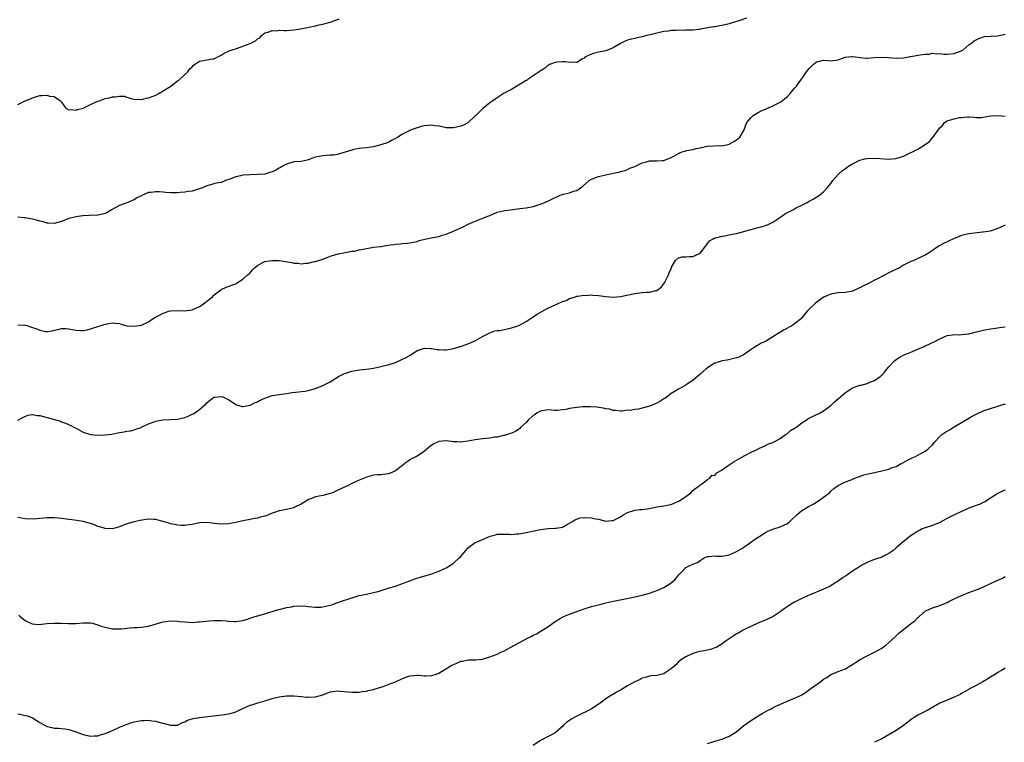
# Model space of a CAD drawing. Units: inches. Extents: x 2595000 to 2598000, y 1503000 to 1506000.
# Drawn here: x 2595689 to 2595961, y 1505356 to 1505555 of the extents above; entities that cross this region are included whole.
import ezdxf

# ---------------------------------------------------------------- set-up
doc = ezdxf.new("R2010")
doc.units = ezdxf.units.IN
doc.header["$MEASUREMENT"] = 0
doc.layers.add('LD25951503_2ft', color=110, linetype='Continuous')

msp = doc.modelspace()

# ---------------------------------------------------------------- linework, layer by layer
at = {"layer": 'LD25951503_2ft'}
for points, elevation in [([(2595889.78, 1505555.78), (2595887.32, 1505555), (2595887, 1505554.87), (2595885.55, 1505554.45), (2595885, 1505554.23), (2595883, 1505553.76), (2595882.36, 1505553.64), (2595881, 1505553.44), (2595880.64, 1505553.35), (2595879, 1505553.08), (2595878.64, 1505553), (2595877, 1505552.71), (2595876.69, 1505552.69), (2595875, 1505552.49), (2595874.45, 1505552.45), (2595873, 1505552.44), (2595872.39, 1505552.39), (2595871, 1505552.44), (2595870.37, 1505552.37), (2595869, 1505552.36), (2595868.23, 1505552.23), (2595867, 1505552.08), (2595865, 1505551.67), (2595863.22, 1505551.22), (2595862.2, 1505551), (2595861, 1505550.64), (2595859.6, 1505550.4), (2595859, 1505550.21), (2595857.98, 1505550.02), (2595857, 1505549.74), (2595856.48, 1505549.52), (2595855.41, 1505549), (2595855, 1505548.82), (2595853, 1505547.65), (2595851, 1505546.82), (2595849.48, 1505546.52), (2595849, 1505546.38), (2595847.85, 1505546.15), (2595847, 1505545.86), (2595846.37, 1505545.63), (2595845.21, 1505545), (2595845, 1505544.8), (2595844.55, 1505544.55), (2595843, 1505543.57), (2595841.67, 1505543.67), (2595841, 1505543.57), (2595839.76, 1505543.76), (2595839, 1505543.73), (2595837.64, 1505543.64), (2595837, 1505543.55), (2595835.48, 1505543), (2595835.17, 1505542.83), (2595835, 1505542.77), (2595834.06, 1505541.94), (2595833, 1505541.31), (2595832.84, 1505541.16), (2595832.62, 1505541), (2595831, 1505539.86), (2595829.63, 1505539), (2595829.28, 1505538.72), (2595829, 1505538.59), (2595828.06, 1505537.94), (2595826.44, 1505537), (2595825, 1505536.1), (2595823, 1505535.1), (2595821, 1505533.87), (2595820.53, 1505533.47), (2595819.87, 1505533), (2595819, 1505532.45), (2595817, 1505530.84), (2595815.15, 1505529), (2595815, 1505528.82), (2595813, 1505526.95), (2595811.72, 1505526.28), (2595811, 1505526.01), (2595810.19, 1505525.81), (2595809, 1505525.53), (2595808.48, 1505525.52), (2595807, 1505525.56), (2595805.87, 1505525.87), (2595805, 1505526), (2595803.87, 1505526.13), (2595803, 1505526.28), (2595801, 1505526.11), (2595800.08, 1505525.92), (2595799, 1505525.57), (2595797.39, 1505525), (2595797, 1505524.83), (2595795, 1505523.82), (2595793.64, 1505523), (2595793, 1505522.59), (2595791.97, 1505522.03), (2595791, 1505521.55), (2595789, 1505520.84), (2595787, 1505520.35), (2595786.21, 1505520.21), (2595785, 1505520.09), (2595783.94, 1505519.94), (2595783, 1505519.84), (2595781.56, 1505519.56), (2595781, 1505519.42), (2595777.63, 1505518.37), (2595777, 1505518.22), (2595775.95, 1505518.05), (2595775, 1505517.98), (2595773.95, 1505517.95), (2595773, 1505517.86), (2595771, 1505517.43), (2595770.66, 1505517.34), (2595769.67, 1505517), (2595769, 1505516.74), (2595768.66, 1505516.66), (2595767, 1505516.32), (2595765, 1505516.15), (2595763, 1505515.57), (2595761.93, 1505515), (2595761.36, 1505514.64), (2595761, 1505514.46), (2595760.08, 1505513.92), (2595759, 1505513.41), (2595758.7, 1505513.3), (2595757, 1505512.83), (2595755, 1505512.66), (2595753, 1505512.63), (2595751, 1505512.47), (2595750.29, 1505512.29), (2595749, 1505512.02), (2595747.39, 1505511.39), (2595746.16, 1505511), (2595745, 1505510.52), (2595743.7, 1505510.3), (2595743, 1505510.12), (2595741.75, 1505509.75), (2595741, 1505509.54), (2595740.64, 1505509.36), (2595739.86, 1505509), (2595739, 1505508.71), (2595738.62, 1505508.62), (2595737, 1505508.14), (2595735.98, 1505507.98), (2595735, 1505507.79), (2595733.7, 1505507.7), (2595733, 1505507.61), (2595731.65, 1505507.65), (2595731, 1505507.61), (2595729.77, 1505507.77), (2595729, 1505507.79), (2595727.9, 1505507.9), (2595727, 1505507.94), (2595725.74, 1505507.74), (2595725, 1505507.69), (2595723.12, 1505506.88), (2595723, 1505506.79), (2595721.77, 1505506.23), (2595721, 1505505.67), (2595720.51, 1505505.49), (2595719.25, 1505505), (2595717, 1505504.18), (2595714.81, 1505503), (2595713.73, 1505502.27), (2595713, 1505501.97), (2595712.25, 1505501.75), (2595711, 1505501.5), (2595708.64, 1505501.36), (2595707, 1505501.3), (2595706.74, 1505501.26), (2595705, 1505501.05), (2595703, 1505500.54), (2595701, 1505499.75), (2595699, 1505499.17), (2595697.3, 1505499.3), (2595697, 1505499.29), (2595695.7, 1505499.7), (2595695, 1505499.83), (2595694.11, 1505500.11), (2595693, 1505500.37), (2595692.45, 1505500.45), (2595691, 1505500.74), (2595690.72, 1505500.72), (2595689, 1505500.94)], 8262), ([(2595689, 1505531.99), (2595690.94, 1505533), (2595692.43, 1505533.57), (2595693, 1505533.86), (2595695, 1505534.43), (2595695.55, 1505534.45), (2595697, 1505534.54), (2595697.67, 1505534.33), (2595699, 1505534.23), (2595700.71, 1505533), (2595700.85, 1505532.85), (2595701, 1505532.62), (2595701.68, 1505531.68), (2595702.22, 1505531), (2595703, 1505530.55), (2595703.39, 1505530.61), (2595705, 1505530.43), (2595705.41, 1505530.59), (2595707, 1505530.99), (2595709, 1505532.03), (2595711, 1505532.89), (2595711.33, 1505533), (2595712.54, 1505533.46), (2595713, 1505533.61), (2595714.13, 1505533.87), (2595715, 1505534.14), (2595715.86, 1505534.14), (2595717, 1505534.31), (2595718.25, 1505534.25), (2595719, 1505533.99), (2595720.46, 1505533.54), (2595721, 1505533.44), (2595723, 1505533.41), (2595724.28, 1505533.72), (2595725, 1505533.81), (2595727, 1505534.54), (2595727.85, 1505535), (2595729, 1505535.74), (2595731.1, 1505537), (2595732.17, 1505537.83), (2595733, 1505538.5), (2595733.29, 1505538.71), (2595735, 1505540.25), (2595735.76, 1505541), (2595736.3, 1505541.7), (2595737, 1505542.4), (2595737.28, 1505542.72), (2595737.65, 1505543), (2595739, 1505543.94), (2595740.08, 1505544.08), (2595741, 1505544.31), (2595742.56, 1505544.56), (2595743, 1505544.62), (2595745, 1505545.58), (2595745.86, 1505546.14), (2595747, 1505546.66), (2595747.21, 1505546.79), (2595747.79, 1505547), (2595749.51, 1505547.51), (2595751, 1505548.03), (2595753, 1505548.83), (2595754.47, 1505549.53), (2595755, 1505550.07), (2595755.61, 1505550.39), (2595756.12, 1505551), (2595757, 1505551.71), (2595757.97, 1505551.97), (2595759, 1505552.35), (2595760.32, 1505552.32), (2595761, 1505552.44), (2595762.38, 1505552.38), (2595763, 1505552.41), (2595765, 1505552.57), (2595766.88, 1505552.88), (2595768.79, 1505553.21), (2595770.43, 1505553.57), (2595771, 1505553.68), (2595772.02, 1505553.98), (2595773, 1505554.15), (2595773.64, 1505554.36), (2595775, 1505554.64), (2595775.27, 1505554.73), (2595777.62, 1505555.62)], 8260), ([(2595689, 1505471.25), (2595691, 1505471.17), (2595691.14, 1505471.14), (2595693, 1505470.54), (2595694.2, 1505470.2), (2595695, 1505469.77), (2595696.56, 1505469.44), (2595697, 1505469.44), (2595698.4, 1505469.6), (2595699, 1505469.82), (2595700, 1505470), (2595701, 1505470.28), (2595702.23, 1505470.23), (2595703, 1505470.16), (2595704.05, 1505469.95), (2595705, 1505469.8), (2595706.3, 1505469.7), (2595707, 1505469.73), (2595708.07, 1505469.93), (2595709, 1505470.17), (2595711, 1505470.83), (2595711.62, 1505471), (2595713, 1505471.46), (2595713.54, 1505471.54), (2595715, 1505471.84), (2595715.73, 1505471.73), (2595717, 1505471.59), (2595717.43, 1505471.43), (2595719.01, 1505471.01), (2595721, 1505470.88), (2595723, 1505471.18), (2595725, 1505472.06), (2595726.26, 1505473), (2595726.72, 1505473.28), (2595728.03, 1505473.97), (2595729, 1505474.51), (2595729.4, 1505474.6), (2595730.52, 1505475), (2595731, 1505475.12), (2595731.13, 1505475.13), (2595733.2, 1505475.2), (2595735, 1505475.13), (2595737, 1505475.43), (2595739, 1505476.36), (2595740, 1505477), (2595740.56, 1505477.44), (2595741, 1505477.82), (2595742.56, 1505479), (2595743, 1505479.42), (2595745, 1505480.96), (2595746.38, 1505481.62), (2595749, 1505482.54), (2595749.26, 1505482.74), (2595751, 1505483.83), (2595752.29, 1505485), (2595752.69, 1505485.31), (2595753, 1505485.62), (2595753.62, 1505486.38), (2595754.22, 1505487), (2595755, 1505487.66), (2595756.32, 1505488.32), (2595757, 1505488.74), (2595758.95, 1505488.95), (2595759, 1505488.96), (2595761, 1505488.96), (2595762.73, 1505488.73), (2595764.45, 1505488.45), (2595765, 1505488.28), (2595766.25, 1505488.25), (2595767, 1505488.07), (2595768.3, 1505488.3), (2595769, 1505488.27), (2595770.7, 1505488.7), (2595771, 1505488.73), (2595773, 1505489.4), (2595774.17, 1505489.83), (2595775, 1505490.15), (2595775.65, 1505490.35), (2595777.21, 1505490.79), (2595779.17, 1505491.17), (2595781, 1505491.54), (2595781.61, 1505491.61), (2595783, 1505491.96), (2595784.09, 1505492.09), (2595785, 1505492.34), (2595786.55, 1505492.55), (2595787, 1505492.63), (2595788.87, 1505492.87), (2595789, 1505492.87), (2595789.95, 1505493), (2595791, 1505493.19), (2595792.57, 1505493.43), (2595793, 1505493.53), (2595794.42, 1505493.58), (2595795, 1505493.67), (2595796.25, 1505493.75), (2595797, 1505493.83), (2595798.01, 1505494.02), (2595799, 1505494.25), (2595799.52, 1505494.48), (2595801.09, 1505494.91), (2595803.35, 1505495.35), (2595805, 1505495.65), (2595805.93, 1505495.93), (2595807, 1505496.22), (2595809, 1505497.05), (2595811, 1505497.99), (2595811.71, 1505498.29), (2595813.05, 1505499), (2595815, 1505499.85), (2595818.71, 1505501.29), (2595819, 1505501.44), (2595821, 1505502.28), (2595822.66, 1505502.66), (2595823.18, 1505502.82), (2595824.74, 1505503), (2595827.33, 1505503.33), (2595829, 1505503.51), (2595831, 1505503.92), (2595832.31, 1505504.31), (2595833, 1505504.53), (2595834.72, 1505505.28), (2595835, 1505505.39), (2595836.1, 1505505.9), (2595837, 1505506.39), (2595837.46, 1505506.54), (2595838.43, 1505507), (2595839, 1505507.22), (2595839.32, 1505507.32), (2595841, 1505507.68), (2595842.09, 1505508.09), (2595843, 1505508.28), (2595843.99, 1505509), (2595844.59, 1505509.41), (2595846.36, 1505511), (2595847, 1505511.4), (2595849, 1505512.16), (2595850.51, 1505512.51), (2595851, 1505512.6), (2595853, 1505513.02), (2595854.68, 1505513.32), (2595855, 1505513.49), (2595856.22, 1505513.78), (2595857, 1505514.1), (2595857.56, 1505514.44), (2595859, 1505514.94), (2595861, 1505515.93), (2595862.17, 1505516.17), (2595863, 1505516.45), (2595865, 1505516.46), (2595866.55, 1505516.55), (2595867, 1505516.52), (2595869, 1505517.34), (2595869.75, 1505517.75), (2595871, 1505518.5), (2595871.33, 1505518.67), (2595872.31, 1505519), (2595873, 1505519.21), (2595873.28, 1505519.28), (2595875, 1505519.63), (2595875.86, 1505519.86), (2595877, 1505520.09), (2595878.42, 1505520.42), (2595879, 1505520.52), (2595880.63, 1505520.63), (2595882.66, 1505520.66), (2595883, 1505520.64), (2595885, 1505521.04), (2595886.25, 1505521.75), (2595887, 1505522.24), (2595887.89, 1505523), (2595889.1, 1505525), (2595889.59, 1505526.41), (2595889.83, 1505527), (2595891, 1505528.44), (2595891.61, 1505529), (2595892.47, 1505529.53), (2595893, 1505529.77), (2595893.75, 1505530.25), (2595895, 1505530.74), (2595895.16, 1505530.84), (2595897, 1505531.62), (2595899, 1505532.59), (2595899.61, 1505533), (2595900.33, 1505533.67), (2595901, 1505534.22), (2595901.81, 1505535), (2595903, 1505536.5), (2595903.49, 1505537), (2595904.11, 1505537.89), (2595905, 1505539.06), (2595906.32, 1505541), (2595907, 1505541.92), (2595908.08, 1505543), (2595909, 1505543.76), (2595909.96, 1505543.96), (2595911, 1505544.21), (2595912.14, 1505544.14), (2595913, 1505544.06), (2595915, 1505544.34), (2595916.97, 1505545.03), (2595918.8, 1505545.2), (2595919, 1505545.19), (2595920.44, 1505545), (2595921, 1505544.9), (2595922.75, 1505544.75), (2595923, 1505544.75), (2595925, 1505544.98), (2595926.96, 1505545.04), (2595928.9, 1505544.9), (2595931, 1505544.79), (2595933, 1505544.89), (2595934.8, 1505545.2), (2595935, 1505545.2), (2595936.49, 1505545.51), (2595937, 1505545.56), (2595938.25, 1505545.75), (2595939, 1505545.89), (2595940.11, 1505545.89), (2595941, 1505546.11), (2595942.05, 1505545.95), (2595943, 1505546.09), (2595944.14, 1505545.86), (2595945, 1505545.85), (2595947, 1505546.01), (2595947.65, 1505546.35), (2595949, 1505546.81), (2595949.11, 1505546.89), (2595949.34, 1505547), (2595951, 1505548.47), (2595951.85, 1505549), (2595952.47, 1505549.53), (2595953, 1505549.81), (2595953.81, 1505550.19), (2595955.31, 1505550.69), (2595957, 1505550.85), (2595958.91, 1505550.91), (2595961, 1505551.35)], 8264), ([(2595689, 1505445.01), (2595690.3, 1505445.7), (2595691.68, 1505446.32), (2595693, 1505446.52), (2595694.29, 1505446.29), (2595695, 1505446.28), (2595697, 1505445.76), (2595700.7, 1505444.7), (2595701, 1505444.56), (2595702.14, 1505444.14), (2595703.52, 1505443.52), (2595704.55, 1505443), (2595705, 1505442.75), (2595707, 1505441.72), (2595709, 1505441.02), (2595711, 1505440.83), (2595713, 1505440.93), (2595714.84, 1505441.16), (2595716.53, 1505441.47), (2595717, 1505441.58), (2595718.26, 1505441.74), (2595719, 1505441.92), (2595719.96, 1505442.04), (2595721, 1505442.31), (2595721.52, 1505442.48), (2595722.92, 1505443), (2595723.05, 1505443.05), (2595725, 1505443.99), (2595726.5, 1505444.5), (2595727, 1505444.72), (2595728.91, 1505445.09), (2595733, 1505445.3), (2595735, 1505445.75), (2595735.88, 1505446.12), (2595737, 1505446.63), (2595737.27, 1505446.73), (2595737.71, 1505447), (2595739, 1505447.96), (2595740.3, 1505449), (2595740.66, 1505449.34), (2595741, 1505449.75), (2595741.72, 1505450.28), (2595742.5, 1505451), (2595743, 1505451.31), (2595743.36, 1505451.36), (2595745, 1505451.52), (2595745.42, 1505451.42), (2595746.35, 1505451), (2595747, 1505450.66), (2595749, 1505449.28), (2595749.2, 1505449.2), (2595749.88, 1505449), (2595750.79, 1505448.79), (2595751, 1505448.79), (2595752.49, 1505449), (2595752.91, 1505449.09), (2595753, 1505449.09), (2595754.2, 1505449.8), (2595755, 1505450.04), (2595755.56, 1505450.44), (2595757, 1505451.05), (2595759, 1505451.75), (2595761, 1505452.05), (2595762.27, 1505452.27), (2595763, 1505452.31), (2595764.58, 1505452.58), (2595768.11, 1505453), (2595769, 1505453.13), (2595771, 1505453.72), (2595773, 1505454.51), (2595773.93, 1505455), (2595775, 1505455.59), (2595776.59, 1505456.59), (2595777.29, 1505457), (2595779, 1505457.82), (2595779.9, 1505458.1), (2595781, 1505458.46), (2595781.45, 1505458.55), (2595783.15, 1505458.85), (2595785.02, 1505459.02), (2595787, 1505459.36), (2595789, 1505459.79), (2595790.06, 1505460.06), (2595791, 1505460.26), (2595793, 1505460.89), (2595795, 1505461.79), (2595795.8, 1505462.2), (2595797.24, 1505463), (2595799, 1505464.16), (2595801, 1505464.85), (2595802.73, 1505464.73), (2595803, 1505464.74), (2595804.46, 1505464.46), (2595805, 1505464.42), (2595806.38, 1505464.38), (2595807, 1505464.38), (2595808.65, 1505464.65), (2595809, 1505464.72), (2595809.93, 1505465), (2595810.74, 1505465.26), (2595811, 1505465.31), (2595812.25, 1505465.75), (2595813, 1505465.98), (2595813.71, 1505466.29), (2595815.08, 1505466.92), (2595817, 1505468.09), (2595818.85, 1505469), (2595819, 1505469.09), (2595820.41, 1505469.59), (2595821, 1505469.68), (2595821.74, 1505469.74), (2595823, 1505469.97), (2595823.83, 1505470.17), (2595825, 1505470.39), (2595827, 1505471.08), (2595829, 1505472.14), (2595830.69, 1505473.31), (2595831, 1505473.46), (2595831.89, 1505474.11), (2595835, 1505475.88), (2595837, 1505476.82), (2595837.47, 1505477), (2595839, 1505477.66), (2595840.01, 1505477.99), (2595841, 1505478.53), (2595842.6, 1505479), (2595843, 1505479.14), (2595843.14, 1505479.14), (2595845, 1505479.41), (2595845.39, 1505479.39), (2595847, 1505479.49), (2595847.43, 1505479.43), (2595849, 1505479.35), (2595851, 1505479.03), (2595853, 1505478.89), (2595855, 1505479.06), (2595859, 1505479.88), (2595861, 1505480.13), (2595862.24, 1505480.24), (2595863, 1505480.29), (2595864.72, 1505480.72), (2595865, 1505480.76), (2595865.37, 1505481), (2595866.3, 1505481.7), (2595867.16, 1505482.84), (2595867.21, 1505483), (2595867.4, 1505483.4), (2595868.22, 1505485), (2595868.43, 1505485.57), (2595869.04, 1505487), (2595869.12, 1505487.12), (2595870.19, 1505489), (2595871, 1505489.7), (2595872.01, 1505489.99), (2595873, 1505490.02), (2595873.92, 1505490.08), (2595875, 1505490.13), (2595875.63, 1505490.37), (2595877, 1505490.99), (2595878.53, 1505493), (2595879, 1505493.7), (2595879.57, 1505494.43), (2595880.55, 1505495), (2595881, 1505495.23), (2595881.26, 1505495.26), (2595883, 1505495.69), (2595883.82, 1505495.82), (2595885, 1505496.07), (2595886.32, 1505496.32), (2595887, 1505496.47), (2595889, 1505496.96), (2595890.55, 1505497.45), (2595891, 1505497.55), (2595893, 1505498.1), (2595893.75, 1505498.25), (2595895, 1505498.66), (2595895.29, 1505498.71), (2595895.92, 1505499), (2595897, 1505499.53), (2595899.2, 1505501), (2595900.21, 1505501.79), (2595901, 1505502.19), (2595902.5, 1505503), (2595903.47, 1505503.47), (2595905, 1505504.25), (2595906.43, 1505505), (2595907, 1505505.33), (2595908.09, 1505505.91), (2595909.85, 1505507), (2595911, 1505507.91), (2595911.97, 1505509), (2595913, 1505510.24), (2595913.5, 1505511), (2595915, 1505512.73), (2595915.26, 1505513), (2595916.2, 1505513.8), (2595917, 1505514.38), (2595917.39, 1505514.61), (2595917.86, 1505515), (2595919, 1505515.67), (2595921, 1505516.65), (2595922.38, 1505517), (2595923, 1505517.12), (2595925.21, 1505517.21), (2595929, 1505516.96), (2595930.93, 1505517.07), (2595932.44, 1505517.56), (2595933, 1505517.79), (2595934.44, 1505518.44), (2595935.63, 1505519), (2595937, 1505519.71), (2595939, 1505520.95), (2595940.18, 1505521.82), (2595941, 1505522.79), (2595941.13, 1505522.87), (2595941.54, 1505523.54), (2595943, 1505525.58), (2595943.76, 1505526.24), (2595944.31, 1505527), (2595945, 1505527.45), (2595945.7, 1505527.7), (2595947, 1505528.05), (2595948.41, 1505528.41), (2595949, 1505528.45), (2595950.61, 1505528.61), (2595951, 1505528.57), (2595952.49, 1505528.49), (2595953, 1505528.43), (2595954.45, 1505528.45), (2595955, 1505528.5), (2595957, 1505528.84), (2595959, 1505528.99), (2595961, 1505528.74)], 8266), ([(2595961, 1505498.7), (2595959.81, 1505498.19), (2595959, 1505497.78), (2595956.92, 1505497.08), (2595955, 1505496.77), (2595954.76, 1505496.76), (2595952.53, 1505496.53), (2595951, 1505496.33), (2595949, 1505495.84), (2595946.76, 1505495), (2595945.55, 1505494.45), (2595945, 1505494.17), (2595944.19, 1505493.81), (2595942.85, 1505493), (2595941, 1505491.72), (2595939.93, 1505491), (2595939, 1505490.47), (2595937.98, 1505490.02), (2595937, 1505489.52), (2595936.63, 1505489.37), (2595935.85, 1505489), (2595935, 1505488.69), (2595933, 1505487.74), (2595931.87, 1505487), (2595929.93, 1505486.07), (2595929, 1505485.57), (2595928.6, 1505485.4), (2595927.93, 1505485), (2595927, 1505484.54), (2595926.01, 1505484.01), (2595925, 1505483.53), (2595923.32, 1505482.68), (2595923, 1505482.48), (2595921.98, 1505482.02), (2595921, 1505481.47), (2595920.66, 1505481.34), (2595919, 1505480.58), (2595917, 1505480.18), (2595915, 1505480.08), (2595913.89, 1505479.89), (2595913, 1505479.76), (2595911.23, 1505479), (2595911, 1505478.88), (2595908.76, 1505477.24), (2595907, 1505475.59), (2595906.49, 1505475), (2595905, 1505473.16), (2595904.86, 1505473), (2595903, 1505471.52), (2595902.23, 1505471), (2595900.11, 1505469.89), (2595897, 1505467.91), (2595895, 1505466.71), (2595893.83, 1505466.17), (2595893, 1505465.65), (2595892.54, 1505465.46), (2595891.83, 1505465), (2595891, 1505464.49), (2595889.2, 1505463.2), (2595888.89, 1505463), (2595887.61, 1505462.39), (2595887, 1505462.13), (2595885.91, 1505461.91), (2595884.43, 1505461.57), (2595883, 1505461.38), (2595881, 1505460.67), (2595879, 1505459.39), (2595878.51, 1505459), (2595877, 1505457.66), (2595876.21, 1505457), (2595875, 1505455.94), (2595873.52, 1505455), (2595873, 1505454.63), (2595871, 1505453.5), (2595870.08, 1505453), (2595869, 1505452.32), (2595867.2, 1505451), (2595867, 1505450.88), (2595865.87, 1505450.13), (2595865, 1505449.71), (2595864.55, 1505449.45), (2595863.53, 1505449), (2595862.72, 1505448.72), (2595861, 1505448.25), (2595860.03, 1505448.03), (2595859, 1505447.94), (2595857.68, 1505447.68), (2595857, 1505447.7), (2595855.51, 1505447.51), (2595855, 1505447.5), (2595853.66, 1505447.66), (2595853, 1505447.65), (2595851.99, 1505447.99), (2595851, 1505448.08), (2595850.3, 1505448.3), (2595849, 1505448.47), (2595848.56, 1505448.56), (2595846.67, 1505448.67), (2595844.63, 1505448.63), (2595843, 1505448.51), (2595841, 1505448.19), (2595839.97, 1505447.97), (2595839, 1505447.8), (2595837.69, 1505447.69), (2595837, 1505447.67), (2595835, 1505447.8), (2595833, 1505447.51), (2595832.09, 1505447), (2595831.48, 1505446.52), (2595831, 1505446.25), (2595829.57, 1505445), (2595829, 1505444.33), (2595827.48, 1505443), (2595827.27, 1505442.73), (2595827, 1505442.51), (2595826.1, 1505441.9), (2595824.71, 1505441.29), (2595823, 1505440.79), (2595822.77, 1505440.77), (2595821, 1505440.32), (2595820.27, 1505440.27), (2595819, 1505440.07), (2595817, 1505439.88), (2595815, 1505439.57), (2595813, 1505439.16), (2595811.58, 1505439), (2595811, 1505438.92), (2595809.93, 1505439), (2595809, 1505439.05), (2595807, 1505439.25), (2595805, 1505439.08), (2595804.74, 1505439), (2595803.58, 1505438.42), (2595802.36, 1505437.64), (2595801.63, 1505437), (2595801, 1505436.42), (2595799, 1505435.04), (2595797.62, 1505434.38), (2595797, 1505434.02), (2595796.38, 1505433.62), (2595795.57, 1505433), (2595795, 1505432.53), (2595793, 1505431.04), (2595791.58, 1505430.42), (2595791, 1505430.2), (2595789, 1505429.92), (2595788.11, 1505429.89), (2595787, 1505429.79), (2595785, 1505429.29), (2595784.83, 1505429.17), (2595783, 1505428.47), (2595782, 1505428), (2595781, 1505427.5), (2595779.94, 1505427), (2595779, 1505426.53), (2595777.94, 1505426.06), (2595776.61, 1505425.39), (2595775.76, 1505425), (2595775, 1505424.73), (2595773, 1505424.22), (2595772.02, 1505424.02), (2595771, 1505423.86), (2595769, 1505423.06), (2595767.75, 1505422.25), (2595767, 1505421.83), (2595765.3, 1505421), (2595765, 1505420.87), (2595762.21, 1505420.21), (2595761, 1505420), (2595759.45, 1505419.45), (2595759, 1505419.32), (2595757.36, 1505418.64), (2595757, 1505418.53), (2595755.78, 1505418.22), (2595755, 1505417.97), (2595754.14, 1505417.86), (2595753, 1505417.6), (2595752.48, 1505417.52), (2595751, 1505417.24), (2595749, 1505416.79), (2595747, 1505416.39), (2595745, 1505416.28), (2595743, 1505416.52), (2595742.59, 1505416.59), (2595741, 1505416.78), (2595739, 1505416.65), (2595737, 1505416.25), (2595736.1, 1505416.1), (2595735, 1505416), (2595733.99, 1505415.99), (2595733, 1505416.02), (2595732.19, 1505416.19), (2595731, 1505416.4), (2595730.59, 1505416.59), (2595729, 1505417.08), (2595728.91, 1505417.09), (2595727, 1505417.6), (2595726.43, 1505417.57), (2595725, 1505417.66), (2595722.64, 1505417.36), (2595720.99, 1505417.01), (2595719, 1505416.37), (2595717, 1505415.58), (2595715, 1505415.05), (2595713, 1505415.09), (2595711.57, 1505415.57), (2595711, 1505415.72), (2595710.11, 1505416.11), (2595709, 1505416.49), (2595708.61, 1505416.61), (2595707, 1505417.03), (2595704.61, 1505417.39), (2595703, 1505417.58), (2595701, 1505417.87), (2595700.05, 1505417.95), (2595699, 1505418.06), (2595697, 1505418.04), (2595696.02, 1505417.98), (2595695, 1505417.85), (2595694.18, 1505417.82), (2595693, 1505417.66), (2595691, 1505417.78), (2595689, 1505418.15)], 8268), ([(2595689.23, 1505391.23), (2595689.48, 1505391), (2595691, 1505389.78), (2595692.87, 1505388.87), (2595693, 1505388.85), (2595694.7, 1505388.7), (2595697, 1505388.94), (2595698.93, 1505389.07), (2595701.02, 1505389.02), (2595702.93, 1505388.93), (2595703, 1505388.92), (2595705, 1505388.98), (2595706.86, 1505389.14), (2595707, 1505389.17), (2595709, 1505389.11), (2595709.49, 1505389), (2595710.67, 1505388.67), (2595711, 1505388.6), (2595712.16, 1505388.16), (2595713, 1505387.93), (2595715, 1505387.48), (2595717, 1505387.46), (2595717.49, 1505387.49), (2595719, 1505387.69), (2595719.71, 1505387.71), (2595721, 1505387.85), (2595721.86, 1505387.86), (2595723, 1505387.9), (2595725, 1505388.19), (2595728.67, 1505389.33), (2595729, 1505389.41), (2595731, 1505389.64), (2595733, 1505389.56), (2595733.5, 1505389.5), (2595735, 1505389.38), (2595737, 1505389.26), (2595738.64, 1505389.36), (2595739, 1505389.37), (2595741.67, 1505389.67), (2595743, 1505389.8), (2595745, 1505389.81), (2595746.33, 1505389.67), (2595747, 1505389.62), (2595748.53, 1505389.47), (2595749, 1505389.47), (2595749.58, 1505389.58), (2595751, 1505389.74), (2595751.93, 1505390.07), (2595753, 1505390.4), (2595753.43, 1505390.57), (2595755, 1505391.06), (2595757, 1505391.61), (2595757.86, 1505391.86), (2595760.76, 1505392.76), (2595761.69, 1505393), (2595762.75, 1505393.25), (2595763, 1505393.32), (2595764.42, 1505393.58), (2595765, 1505393.71), (2595767, 1505393.81), (2595768.31, 1505393.69), (2595769, 1505393.59), (2595771, 1505393.44), (2595772.51, 1505393.49), (2595774.23, 1505393.77), (2595775, 1505394.03), (2595775.79, 1505394.21), (2595777, 1505394.7), (2595777.23, 1505394.77), (2595777.89, 1505395), (2595779, 1505395.36), (2595779.58, 1505395.58), (2595781, 1505396.06), (2595782.48, 1505396.48), (2595783, 1505396.64), (2595785, 1505397.01), (2595787, 1505397.46), (2595788.22, 1505397.78), (2595791.24, 1505398.76), (2595793, 1505399.27), (2595795, 1505399.95), (2595797, 1505400.71), (2595797.7, 1505401), (2595798.67, 1505401.33), (2595801.76, 1505402.24), (2595803, 1505402.65), (2595803.98, 1505403), (2595805, 1505403.39), (2595807, 1505404.3), (2595808.19, 1505405), (2595809, 1505405.56), (2595810.6, 1505407), (2595811, 1505407.45), (2595812.32, 1505409), (2595813, 1505409.74), (2595813.68, 1505410.32), (2595814.58, 1505411), (2595815, 1505411.27), (2595815.5, 1505411.5), (2595817, 1505412.08), (2595819.08, 1505413), (2595820.6, 1505413.4), (2595821, 1505413.54), (2595821.54, 1505413.54), (2595823, 1505413.59), (2595824.44, 1505413.56), (2595825, 1505413.51), (2595826.37, 1505413.63), (2595827, 1505413.66), (2595828.13, 1505413.87), (2595829, 1505414.01), (2595833, 1505414.83), (2595835.1, 1505415.1), (2595837, 1505415.18), (2595837.26, 1505415.26), (2595839, 1505415.53), (2595840.18, 1505416.18), (2595841, 1505416.6), (2595841.66, 1505417), (2595842.44, 1505417.56), (2595843.95, 1505418.05), (2595845, 1505418.15), (2595847, 1505418.1), (2595848.18, 1505417.82), (2595849, 1505417.71), (2595851, 1505417.19), (2595852.68, 1505417.32), (2595853, 1505417.32), (2595854.07, 1505417.93), (2595855, 1505418.36), (2595855.37, 1505418.63), (2595855.95, 1505419), (2595857, 1505419.57), (2595859, 1505420.22), (2595860.37, 1505420.37), (2595861, 1505420.41), (2595863, 1505420.65), (2595865, 1505421.07), (2595867, 1505421.39), (2595868.36, 1505421.64), (2595869, 1505421.78), (2595871, 1505422.62), (2595871.24, 1505422.76), (2595873, 1505423.96), (2595874.43, 1505425), (2595875, 1505425.56), (2595875.77, 1505426.23), (2595876.9, 1505427), (2595877, 1505427.19), (2595877.38, 1505427.38), (2595879, 1505428.6), (2595879.67, 1505429), (2595880.2, 1505429.8), (2595881, 1505429.74), (2595881.55, 1505430.45), (2595883, 1505431.26), (2595883.82, 1505431.82), (2595885, 1505432.7), (2595886.38, 1505433.62), (2595887, 1505433.99), (2595887.67, 1505434.33), (2595889.27, 1505435.27), (2595891, 1505436.16), (2595892.85, 1505437), (2595893, 1505437.09), (2595893.14, 1505437.14), (2595895, 1505438.03), (2595895.62, 1505438.38), (2595897, 1505438.81), (2595897.41, 1505439), (2595899, 1505439.92), (2595900.5, 1505441), (2595900.77, 1505441.23), (2595901, 1505441.35), (2595901.87, 1505442.13), (2595903, 1505442.79), (2595903.31, 1505443), (2595905, 1505444.26), (2595906.18, 1505445), (2595906.66, 1505445.34), (2595907, 1505445.55), (2595907.96, 1505446.04), (2595910.01, 1505447), (2595911, 1505447.59), (2595912.96, 1505449.04), (2595913.97, 1505450.03), (2595915.11, 1505451), (2595917, 1505452.57), (2595917.56, 1505453), (2595919, 1505453.86), (2595921, 1505454.62), (2595921.33, 1505454.67), (2595923, 1505455.13), (2595923.24, 1505455.24), (2595925, 1505455.96), (2595926.54, 1505457), (2595926.8, 1505457.2), (2595927, 1505457.38), (2595927.79, 1505458.21), (2595928.4, 1505459), (2595929, 1505459.66), (2595930.13, 1505461), (2595930.59, 1505461.41), (2595931, 1505461.71), (2595931.78, 1505462.22), (2595933.19, 1505463), (2595935, 1505463.69), (2595936.28, 1505464.28), (2595937, 1505464.54), (2595938.71, 1505465.29), (2595939, 1505465.47), (2595940.11, 1505465.89), (2595941, 1505466.36), (2595941.45, 1505466.55), (2595943, 1505467.41), (2595945, 1505468.35), (2595946.48, 1505468.48), (2595947, 1505468.59), (2595948.53, 1505468.53), (2595949, 1505468.57), (2595951, 1505468.79), (2595952.77, 1505469.23), (2595955, 1505469.81), (2595957, 1505470.16), (2595958.32, 1505470.32), (2595959.47, 1505470.53), (2595961, 1505470.72)], 8270), ([(2595689, 1505364.04), (2595689.85, 1505363.85), (2595691, 1505363.63), (2595691.51, 1505363.51), (2595692.83, 1505363), (2595693, 1505362.93), (2595695, 1505361.67), (2595696.7, 1505360.7), (2595697, 1505360.57), (2595698.32, 1505360.32), (2595699, 1505360.13), (2595700.13, 1505360.13), (2595701, 1505360), (2595701.96, 1505359.96), (2595703, 1505359.77), (2595703.57, 1505359.57), (2595705, 1505359.11), (2595705.25, 1505359), (2595707, 1505358.39), (2595709, 1505357.93), (2595709.95, 1505357.95), (2595711, 1505358.02), (2595711.74, 1505358.26), (2595713, 1505358.62), (2595715, 1505359.43), (2595717, 1505360.37), (2595718.85, 1505361.15), (2595720.35, 1505361.65), (2595721, 1505361.8), (2595723, 1505362.18), (2595723.79, 1505362.21), (2595725, 1505362.3), (2595725.85, 1505362.15), (2595727, 1505362.01), (2595728.43, 1505361.57), (2595729, 1505361.47), (2595731, 1505360.95), (2595733, 1505360.97), (2595734.36, 1505361.64), (2595735, 1505361.88), (2595735.71, 1505362.29), (2595737, 1505362.66), (2595737.25, 1505362.75), (2595739, 1505363.06), (2595743.59, 1505363.59), (2595745.89, 1505363.89), (2595747, 1505364.06), (2595748.46, 1505364.46), (2595749, 1505364.62), (2595749.8, 1505365), (2595753, 1505366.4), (2595753.48, 1505366.52), (2595755.07, 1505367.07), (2595757, 1505367.64), (2595757.94, 1505367.94), (2595759, 1505368.25), (2595761, 1505368.76), (2595763, 1505369.01), (2595764.99, 1505369.01), (2595767, 1505368.83), (2595768.61, 1505368.61), (2595769, 1505368.6), (2595771, 1505368.7), (2595773, 1505369.33), (2595775, 1505370.07), (2595775.83, 1505370.17), (2595777, 1505370.38), (2595777.7, 1505370.3), (2595781, 1505369.98), (2595781.97, 1505370.03), (2595783, 1505370.03), (2595783.82, 1505370.18), (2595785, 1505370.33), (2595785.52, 1505370.48), (2595787, 1505370.8), (2595787.14, 1505370.86), (2595789.61, 1505371.62), (2595791, 1505372.11), (2595793, 1505372.89), (2595795, 1505373.79), (2595795.89, 1505374.11), (2595797, 1505374.5), (2595799, 1505374.72), (2595799.34, 1505374.66), (2595801, 1505374.56), (2595801.49, 1505374.51), (2595803, 1505374.58), (2595804.2, 1505375), (2595805, 1505375.3), (2595805.73, 1505375.73), (2595808.52, 1505377.48), (2595809, 1505377.68), (2595809.96, 1505378.04), (2595811, 1505378.52), (2595811.47, 1505378.53), (2595813, 1505378.93), (2595813.08, 1505378.92), (2595815.04, 1505378.96), (2595817, 1505379.16), (2595819, 1505379.73), (2595821, 1505380.53), (2595822.02, 1505381), (2595823, 1505381.43), (2595824.02, 1505381.98), (2595825, 1505382.48), (2595825.3, 1505382.7), (2595825.81, 1505383), (2595827, 1505383.58), (2595829.62, 1505385), (2595830.55, 1505385.45), (2595831, 1505385.72), (2595831.86, 1505386.14), (2595833.33, 1505387), (2595835, 1505388.06), (2595836.34, 1505389), (2595837, 1505389.49), (2595838.21, 1505390.21), (2595839, 1505390.71), (2595839.18, 1505390.82), (2595839.6, 1505391), (2595841, 1505391.56), (2595844.99, 1505392.99), (2595847, 1505393.61), (2595848.11, 1505393.89), (2595849, 1505394.13), (2595849.72, 1505394.28), (2595851, 1505394.61), (2595852.65, 1505395), (2595858.12, 1505396.12), (2595861, 1505396.8), (2595863, 1505397.35), (2595865, 1505398.03), (2595865.66, 1505398.34), (2595867, 1505398.88), (2595869, 1505400.17), (2595869.97, 1505401), (2595870.45, 1505401.55), (2595871, 1505402.23), (2595871.36, 1505402.64), (2595871.73, 1505403), (2595873, 1505404.37), (2595874.27, 1505405), (2595874.79, 1505405.21), (2595875, 1505405.34), (2595876.2, 1505405.8), (2595877, 1505406.35), (2595878.05, 1505407), (2595879, 1505407.45), (2595879.39, 1505407.39), (2595881, 1505407.55), (2595881.46, 1505407.46), (2595883, 1505407.48), (2595883.57, 1505407.57), (2595885, 1505407.88), (2595886.61, 1505408.61), (2595887, 1505408.77), (2595888.42, 1505409.58), (2595889, 1505410.03), (2595890.46, 1505411), (2595892.25, 1505412.25), (2595893, 1505412.75), (2595893.43, 1505413), (2595895, 1505414.04), (2595895.64, 1505414.36), (2595897.04, 1505414.96), (2595899, 1505415.58), (2595901, 1505416.55), (2595901.58, 1505417), (2595902.34, 1505417.66), (2595903.34, 1505418.66), (2595903.73, 1505419), (2595905, 1505420.06), (2595906.84, 1505421.16), (2595908.13, 1505421.87), (2595909, 1505422.38), (2595910, 1505423), (2595911, 1505423.72), (2595912.62, 1505425), (2595913, 1505425.38), (2595913.85, 1505426.15), (2595915.03, 1505426.97), (2595917, 1505427.96), (2595918.57, 1505428.57), (2595919.59, 1505429), (2595920.62, 1505429.38), (2595922.12, 1505429.88), (2595923.71, 1505430.29), (2595925, 1505430.56), (2595927, 1505431), (2595929, 1505431.51), (2595929.91, 1505431.91), (2595931, 1505432.24), (2595932.4, 1505433), (2595932.8, 1505433.2), (2595934.08, 1505433.92), (2595935, 1505434.39), (2595935.38, 1505434.62), (2595936.3, 1505435), (2595937, 1505435.34), (2595939, 1505436.45), (2595939.73, 1505437), (2595941, 1505438.23), (2595941.61, 1505439), (2595943, 1505440.45), (2595943.59, 1505441), (2595944.39, 1505441.61), (2595945, 1505441.95), (2595945.65, 1505442.35), (2595947, 1505443.15), (2595951, 1505445.55), (2595951.94, 1505446.07), (2595953, 1505446.62), (2595955, 1505447.53), (2595957, 1505448.21), (2595959.53, 1505449), (2595960.63, 1505449.37), (2595961, 1505449.42)], 8272), ([(2595961, 1505425.68), (2595960.51, 1505425.49), (2595959.35, 1505425), (2595959, 1505424.82), (2595957, 1505423.47), (2595956.26, 1505423), (2595955.51, 1505422.49), (2595955, 1505422.28), (2595954.13, 1505421.87), (2595953, 1505421.46), (2595951, 1505420.69), (2595949, 1505419.82), (2595947.06, 1505418.94), (2595945.73, 1505418.27), (2595943, 1505416.78), (2595941, 1505415.98), (2595939, 1505415.34), (2595938.17, 1505415), (2595937.38, 1505414.62), (2595937, 1505414.42), (2595936.14, 1505413.86), (2595934.88, 1505413), (2595932.39, 1505411), (2595931.65, 1505410.35), (2595931, 1505409.76), (2595930.04, 1505409), (2595929, 1505408.22), (2595927.52, 1505407.52), (2595927, 1505407.25), (2595925, 1505406.59), (2595923.85, 1505406.15), (2595923, 1505405.75), (2595921.56, 1505405), (2595920.13, 1505404.13), (2595919, 1505403.39), (2595918.4, 1505403), (2595917.6, 1505402.4), (2595917, 1505401.98), (2595916.4, 1505401.6), (2595915, 1505400.61), (2595913.94, 1505399.94), (2595913, 1505399.37), (2595912.26, 1505399), (2595911.39, 1505398.61), (2595911, 1505398.4), (2595909, 1505397.59), (2595908.61, 1505397.39), (2595907, 1505396.77), (2595906.58, 1505396.58), (2595905, 1505395.82), (2595903, 1505394.81), (2595901.85, 1505394.15), (2595900.65, 1505393.35), (2595900.16, 1505393), (2595899, 1505392.19), (2595897.08, 1505390.92), (2595895, 1505389.89), (2595892.89, 1505389), (2595889.37, 1505387.37), (2595888.66, 1505387), (2595887.63, 1505386.37), (2595887, 1505386.08), (2595886.39, 1505385.61), (2595885, 1505384.73), (2595884.13, 1505384.13), (2595883, 1505383.31), (2595881.55, 1505382.45), (2595881, 1505382.22), (2595880.09, 1505381.91), (2595879, 1505381.63), (2595877, 1505381.23), (2595876.12, 1505381), (2595875, 1505380.66), (2595873, 1505379.77), (2595871.82, 1505379), (2595871, 1505378.36), (2595870.34, 1505377.66), (2595869, 1505376.43), (2595867.36, 1505375.36), (2595867, 1505375.1), (2595865, 1505374.63), (2595863.5, 1505374.5), (2595863, 1505374.41), (2595862.15, 1505374.15), (2595861, 1505373.84), (2595860.45, 1505373.55), (2595859, 1505372.87), (2595857, 1505371.76), (2595855.27, 1505370.73), (2595855, 1505370.55), (2595853.97, 1505370.03), (2595853, 1505369.41), (2595852.71, 1505369.29), (2595852.31, 1505369), (2595851, 1505368.18), (2595849.44, 1505367), (2595849.18, 1505366.82), (2595849, 1505366.72), (2595847.98, 1505366.02), (2595847, 1505365.44), (2595846.23, 1505365), (2595843.74, 1505363.74), (2595843, 1505363.39), (2595841.44, 1505362.56), (2595841, 1505362.24), (2595840.24, 1505361.76), (2595839.4, 1505361), (2595839, 1505360.6), (2595837.23, 1505359), (2595837, 1505358.82), (2595835.86, 1505358.14), (2595834.52, 1505357.48), (2595833, 1505356.66), (2595831, 1505355.34)], 8274), ([(2595879, 1505355.85), (2595880.22, 1505356.22), (2595881, 1505356.5), (2595882.92, 1505357.08), (2595883, 1505357.09), (2595884.37, 1505357.63), (2595885, 1505357.86), (2595886.83, 1505359), (2595889, 1505360.86), (2595890.29, 1505361.71), (2595891, 1505362.24), (2595892.2, 1505363), (2595894.1, 1505364.1), (2595895.57, 1505365), (2595896.53, 1505365.47), (2595897, 1505365.67), (2595897.86, 1505366.14), (2595901.9, 1505367.9), (2595903, 1505368.34), (2595904.4, 1505369), (2595904.79, 1505369.21), (2595906.03, 1505369.97), (2595907.5, 1505371), (2595910.24, 1505373), (2595911, 1505373.58), (2595911.9, 1505374.1), (2595913, 1505374.89), (2595915, 1505375.71), (2595917, 1505376.48), (2595917.88, 1505377), (2595919, 1505377.61), (2595919.79, 1505378.21), (2595921.05, 1505379), (2595923, 1505380.08), (2595925, 1505381.07), (2595927, 1505382.19), (2595927.5, 1505382.5), (2595928.15, 1505383), (2595929, 1505383.71), (2595930.7, 1505385.3), (2595931, 1505385.55), (2595931.75, 1505386.25), (2595932.61, 1505387), (2595935.25, 1505389), (2595936.23, 1505389.77), (2595937, 1505390.63), (2595937.21, 1505390.79), (2595937.44, 1505391), (2595939, 1505392.32), (2595940.38, 1505393), (2595941, 1505393.26), (2595943, 1505393.95), (2595945, 1505394.74), (2595945.5, 1505395), (2595947, 1505395.7), (2595949, 1505396.66), (2595951, 1505397.48), (2595953, 1505398.19), (2595953.56, 1505398.44), (2595955.01, 1505399.01), (2595957, 1505399.98), (2595959, 1505400.89), (2595959.26, 1505401), (2595960.45, 1505401.55), (2595961, 1505401.86)], 8276), ([(2595961, 1505376.6), (2595960, 1505376), (2595959, 1505375.44), (2595958.37, 1505375), (2595957, 1505374.14), (2595956.27, 1505373.73), (2595954.85, 1505372.85), (2595953, 1505371.89), (2595951.34, 1505371), (2595951.12, 1505370.88), (2595951, 1505370.79), (2595949, 1505369.64), (2595948.6, 1505369.4), (2595947, 1505368.64), (2595945, 1505367.85), (2595943, 1505366.95), (2595939.57, 1505365), (2595937, 1505363.65), (2595935.94, 1505363), (2595935.37, 1505362.63), (2595935, 1505362.37), (2595933, 1505360.87), (2595931, 1505359.5), (2595927, 1505357.18), (2595926.66, 1505357), (2595925, 1505356.2)], 8278)]:
    msp.add_lwpolyline(points, dxfattribs=dict(at, elevation=elevation))

doc.saveas('drawing.dxf')
